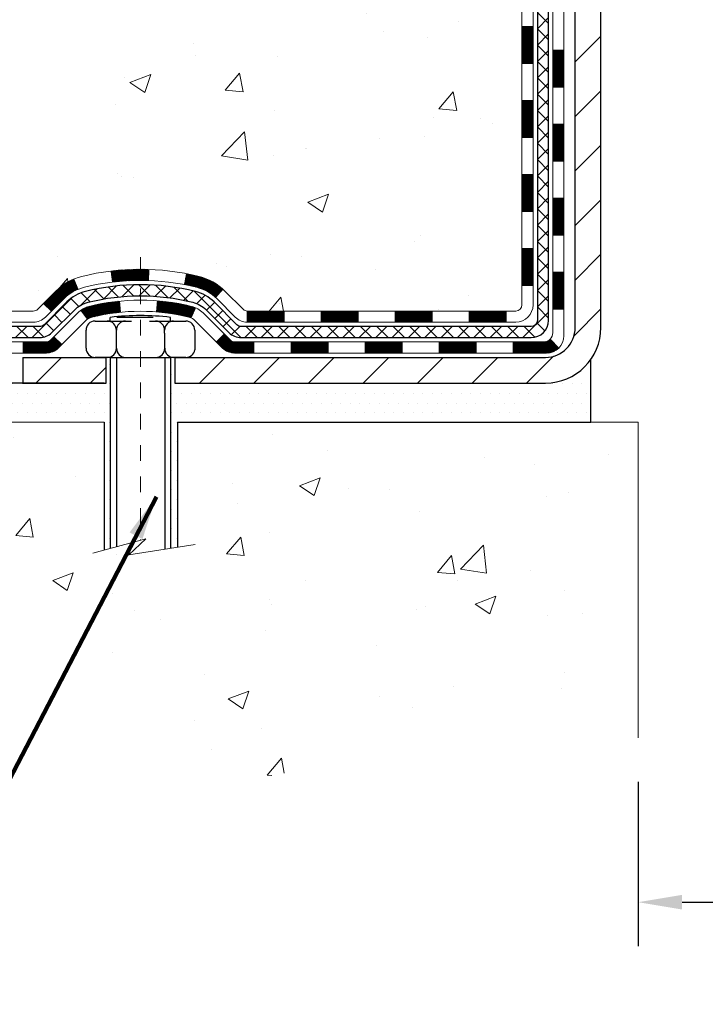
# Model space of a CAD drawing. Units: inches. Extents: x 1.7 to 51, y 1 to 41.1.
# Drawn here: x 18.1 to 22.5, y 15.4 to 21.6 of the extents above; entities that cross this region are included whole.
import ezdxf

# ---------------------------------------------------------------- set-up
doc = ezdxf.new("R2010")
doc.units = ezdxf.units.IN
doc.header["$MEASUREMENT"] = 0
doc.linetypes.add('CENTERX2', pattern=[4, 2.5, -0.5, 0.5, -0.5])
for name, color, linetype, lineweight in [('CENTERLINE - L', 1, 'CENTERX2', 18), ('CONCRETE - H', 130, 'Continuous', 9), ('CONCRETE - L', 132, 'Continuous', 13), ('DECK COAT - H', 20, 'Continuous', 20), ('DECK COAT - L', 22, 'Continuous', 18), ('DIMS', 50, 'Continuous', 25), ('MIG FOOT - H', 251, 'Continuous', 20), ('MIG FOOT - L', 7, 'Continuous', 30), ('PVC SIDESHEET - H', 170, 'Continuous', 20), ('PVC SIDESHEET - L', 150, 'Continuous', 25), ('SCREW - L', 1, 'Continuous', 25), ('SETTING BED - H', 210, 'Continuous', 20), ('SETTING BED - L', 212, 'Continuous', 25), ('TEXT - 4', 241, 'Continuous', 25)]:
    doc.layers.add(name, color=color, linetype=linetype, lineweight=lineweight)
doc.layers.add('DECKCOAT', color=1, linetype='Continuous')
doc.layers.add('METAL11', color=7, linetype='Continuous')
doc.styles.add('ROMANS', font='romans', dxfattribs={"width": 0.9})
doc.styles.get("Standard").update_dxf_attribs({"font": 'arial.ttf'})
doc.dimstyles.get("Standard").update_dxf_attribs({"dimtxt": 0.18, "dimasz": 0.18, "dimexe": 0.18, "dimexo": 0.0625, "dimgap": 0.09, "dimtad": 0, "dimtih": 1, "dimtoh": 1, "dimdec": 4, "dimzin": 0, "dimdsep": 46, "dimtxsty": 'Standard', "dimcen": 0.09, "dimadec": 0, "dimazin": 0, "dimtfac": 1, "dimtdec": 4, "dimtofl": 0, "dimtmove": 0, "dimatfit": 3, "dimfxl": 1, "dimtolj": 1, "dimtzin": 0, "dimarcsym": 0})
doc.dimstyles.new('STANDARD$0', dxfattribs={"dimtxt": 0.18, "dimasz": 0.18, "dimexe": 0.18, "dimexo": 0.0625, "dimgap": 0.09, "dimtad": 0, "dimtih": 1, "dimtoh": 1, "dimdec": 4, "dimzin": 0, "dimdsep": 46, "dimtxsty": 'Standard', "dimcen": 0.09, "dimadec": 0, "dimazin": 0, "dimtfac": 1, "dimtdec": 4, "dimtofl": 0, "dimtmove": 0, "dimatfit": 3, "dimfxl": 1, "dimtolj": 1, "dimtzin": 0, "dimarcsym": 0})

# ---------------------------------------------------------------- blocks, each defined once
blk = doc.blocks.new('*D7')
at = {"layer": 'DEFPOINTS', "color": 0, "transparency": 16777216}
for p in [(22.03796305621688, 17.06009727466457), (26.03796305624599, 17.06009727466457), (26.03796305624599, 16.01172401580064)]:
    blk.add_point(p, dxfattribs=at)
at = {"layer": 'DIMS', "color": 0, "lineweight": -2, "transparency": 16777216}
for p, q in [((22.03796305621688, 16.78009727466457), (22.03796305621688, 15.73172401580064)), ((26.03796305624599, 16.78009727466457), (26.03796305624599, 15.73172401580064)), ((22.31796305621688, 16.01172401580064), (22.60092879972116, 16.01172401580064)), ((25.75796305624598, 16.01172401580064), (25.48892879972116, 16.01172401580064))]:
    blk.add_line(p, q, dxfattribs=at)
at = {"layer": 'DIMS', "color": 0, "transparency": 16777216}
for points in [[(22.31796305621688, 16.05839068246731), (22.31796305621688, 15.96505734913397), (22.03796305621688, 16.01172401580064)], [(25.75796305624598, 16.05839068246731), (25.75796305624598, 15.96505734913397), (26.03796305624599, 16.01172401580064)]]:
    blk.add_solid(points, dxfattribs=at)
at = {"layer": 'DIMS', "color": 0, "transparency": 16777216, "insert": (24.04492879972116, 16.01172401580064), "char_height": 0.28, "attachment_point": 5, "style": 'ROMANS'}
blk.add_mtext('\\A1;4 IN \\P [101.6mm]', dxfattribs=at)
blk = doc.blocks.new('*D9')
at = {"layer": 'DEFPOINTS', "color": 0, "transparency": 16777216}
for p in [(16.26763821729867, 29.1779154590059), (19.53796421052937, 29.1779154590059), (17.74149130610965, 19.32344336411879)]:
    blk.add_point(p, dxfattribs=at)
at = {"layer": 'DIMS', "color": 0, "lineweight": -2, "transparency": 16777216}
for p, q in [((19.25796421052937, 29.1779154590059), (15.98763821729867, 29.1779154590059)), ((16.26763821729867, 28.8979154590059), (16.26763821729867, 26.69179474059612)), ((16.26763821729867, 19.60344336411879), (16.26763821729867, 25.18512807392946)), ((17.46149130610965, 19.32344336411879), (15.98763821729867, 19.32344336411879))]:
    blk.add_line(p, q, dxfattribs=at)
at = {"layer": 'DIMS', "color": 0, "transparency": 16777216}
for points in [[(16.22097155063201, 28.8979154590059), (16.31430488396534, 28.8979154590059), (16.26763821729867, 29.1779154590059)], [(16.220971550632, 19.60344336411879), (16.31430488396534, 19.60344336411879), (16.26763821729867, 19.32344336411879)]]:
    blk.add_solid(points, dxfattribs=at)
at = {"layer": 'DIMS', "color": 0, "transparency": 16777216, "insert": (16.26763821729867, 25.93846140726279), "char_height": 0.28, "attachment_point": 5, "style": 'ROMANS'}
blk.add_mtext('\\A1;9 7/8 IN \\P[250.8mm]', dxfattribs=at)

msp = doc.modelspace()

# ---------------------------------------------------------------- hatches: boundary and pattern name
at = {"layer": 'CONCRETE - H'}
h = msp.add_hatch(dxfattribs=at)
h.set_pattern_fill('AR-CONC', color=256, scale=0.19)
h.set_pattern_definition([(49.99999999999999, (287.808463584677, 674.0425120988831), (1.362794346941432, -0.1192290564669307), [0.1425, -1.5675]), (355, (287.808463584677, 674.0425120988831), (-0.2636275338647, 1.429165054030022), [0.114, -1.254]), (100.45144446, (287.922029778577, 674.0325763452832), (1.099166808781513, 1.309935982840396), [0.1211063647999999, -1.332170012799998]), (46.18420000000002, (287.808463584677, 674.4225120988832), (2.027758528275987, -0.3144866335068454), [0.2137499999999998, -2.351249999999997]), (96.63563549, (287.977443400177, 674.3963048155832), (1.775857696781034, 1.850825341471646), [0.1816596498, -1.998256144]), (351.1841639899999, (287.808463584677, 674.4225120988832), (1.775857695604069, 1.850825340512981), [0.171, -1.8810000019]), (21, (287.998463584677, 674.3275120988832), (1.134123399025077, -0.7649758922641438), [0.1425, -1.5675]), (326.0000000000001, (287.998463584677, 674.3275120988832), (0.4622991306510053, 1.377785085589021), [0.114, -1.254]), (71.45144474, (288.092973867277, 674.2637641082832), (1.596422515786945, 0.6128091903320723), [0.121106361, -1.3321700128]), (37.50000000000001, (287.808463584677, 674.0425120988831), (0.02310372510285227, 0.6324983222794919), [0, -1.2388, 0, -1.273, 0, -1.25875]), (7.499999999999999, (287.808463584677, 674.0425120988831), (0.4998321211400824, 0.7493822525764845), [0, -0.7258, 0, -1.2103, 0, -0.47975]), (327.5, (287.384763584677, 674.0425120988831), (1.014262628727577, -0.04285425629532154), [0, -0.475, 0, -1.482, 0, -1.9665]), (317.5, (287.1947635846769, 674.0425120988831), (1.108053721750534, 0.1901994664314037), [0, -0.6175, 0, -0.9842, 0, -1.3965])])
edge = h.paths.add_edge_path()
edge.add_spline(control_points=[(15.19941133456842, 29.1779154590059), (14.17986050477867, 27.9976703594792), (17.8496577546876, 28.36695291408543), (20.66754841582923, 26.15007094834206), (21.26606684985694, 21.03539273845601), (13.70631598985858, 19.24576798264783), (14.92674896060907, 19.07344386412703)], knot_values=[0, 0, 0, 0, 3.620154676017696, 4.266998968138882, 11.3292854123962, 14.19023588354699, 14.19023588354699, 14.19023588354699, 14.19023588354699], degree=3, periodic=0)
edge.add_line((14.92674896060811, 19.07344386412487), (15.41975061263781, 19.07344386412532))
edge.add_line((15.41975061263781, 19.07344386412532), (15.41975061264736, 19.19942787263821))
edge.add_line((15.41975061264736, 19.19942787263821), (15.41975061264736, 19.27029387263823))
edge.add_line((15.41975061264736, 19.27029387263823), (16.08943431264714, 19.27029387263812))
edge.add_arc((16.08943431264686, 19.3096638726382), 0.03937000000007629, 270.0000000004136, 300.0000000002811)
edge.add_line((16.10911931264707, 19.27556845249123), (16.24488022026486, 19.35395004904964))
edge.add_arc((16.2999982202648, 19.25848287263872), 0.110235999999396, 89.99999999994088, 120.00000000014299, ccw=False)
edge.add_line((16.29999822026491, 19.36871887263814), (17.20795616129391, 19.36871887263825))
edge.add_arc((17.20795616129408, 19.40808887263776), 0.03936999999950785, 269.9999999997518, 299.9999999998128)
edge.add_line((17.22764116129372, 19.37399345249113), (17.90772834745286, 19.76664145530876))
edge.add_arc((17.96772828818001, 19.66271837263477), 0.1199999999988588, 89.9999999999186, 119.99996732148651, ccw=False)
edge.add_line((17.96772828818018, 19.78271837263364), (18.17916967073978, 19.78271837263387))
edge.add_arc((18.17916967074012, 19.8220883726336), 0.03936999999973523, 269.9999999995036, 314.9999999998245)
edge.add_line((18.20700846471516, 19.79424957865839), (18.32347498884792, 19.91071610279104))
edge.add_arc((18.57317696315465, 19.66101412848511), 0.3531319186153547, 103.90200089112562, 135.0000000000913, ccw=False)
edge.add_arc((18.86246155623786, 18.49224435504365), 1.557170273114765, 76.09799910893628, 103.90200089106571, ccw=False)
edge.add_arc((19.15174614932141, 19.66101412848374), 0.3531319186165587, 45.00000000002609, 76.09799910899028, ccw=False)
edge.add_line((19.40144812362848, 19.91071610279104), (19.51791464776085, 19.79424957865862))
edge.add_arc((19.54575344173611, 19.82208837263371), 0.03936999999980725, 224.9999999998245, 270.0000000003309)
edge.add_line((19.54575344173634, 19.78271837263387), (21.25665854422033, 19.78271837263387))
edge.add_arc((21.25665854422033, 19.82208837263383), 0.0393699999999626, 270, 360)
edge.add_line((21.29602854422035, 19.82208837263383), (21.29602854422058, 26.53156210484141))
edge.add_arc((21.25665854422056, 26.53156210484153), 0.03937000000001944, 359.9999999998346, 432.6976227627146)
edge.add_line((21.26836775259096, 26.56915055172803), (21.25109481149764, 26.57567654852309))
edge.add_line((21.25109481149764, 26.57567654852309), (21.23391821532311, 26.58239092859148))
edge.add_line((21.23391821532311, 26.58239092859148), (21.21693430898665, 26.58948207520675))
edge.add_line((21.21693430898665, 26.58948207520675), (21.20023943740705, 26.5971383716429))
edge.add_line((21.20023943740705, 26.5971383716429), (21.18392994550311, 26.60554820117304))
edge.add_line((21.18392994550311, 26.60554820117304), (21.16809103117828, 26.61486377289393))
edge.add_line((21.16809103117828, 26.61486377289393), (21.15275050186835, 26.62505105297359))
edge.add_line((21.15275050186835, 26.62505105297359), (21.13791774770277, 26.63601623993381))
edge.add_line((21.13791774770277, 26.63601623993381), (21.12360215028127, 26.64766550461908))
edge.add_line((21.12360215028127, 26.64766550461908), (21.1098130946865, 26.65990506909984))
edge.add_line((21.1098130946865, 26.65990506909984), (21.09656181550315, 26.6726683706971))
edge.add_line((21.09656181550315, 26.6726683706971), (21.08386443395, 26.68596075358286))
edge.add_line((21.08386443395, 26.68596075358286), (21.07173430635646, 26.69978882966697))
edge.add_line((21.07173430635646, 26.69978882966697), (21.06017151576714, 26.71412019885187))
edge.add_line((21.06017151576714, 26.71412019885187), (21.04917305468541, 26.72891337751716))
edge.add_line((21.04917305468541, 26.72891337751716), (21.03873591561603, 26.74412688204197))
edge.add_line((21.03873591561603, 26.74412688204197), (21.02885709106283, 26.75971922880544))
edge.add_line((21.02885709106283, 26.75971922880544), (21.01953357353057, 26.77564893418671))
edge.add_line((21.01953357353057, 26.77564893418671), (21.01076229188891, 26.79187455644077))
edge.add_line((21.01076229188891, 26.79187455644077), (21.00253504733325, 26.8083580282001))
edge.add_line((21.00253504733325, 26.8083580282001), (20.9948348316251, 26.8250670793378))
edge.add_line((20.9948348316251, 26.8250670793378), (20.98764376824045, 26.84197001111906))
edge.add_line((20.98764376824045, 26.84197001111906), (20.98094350401959, 26.85903661031156))
edge.add_line((20.98094350401959, 26.85903661031156), (20.97471112825849, 26.87625086784882))
edge.add_line((20.97471112825849, 26.87625086784882), (20.96892119815254, 26.89360466628486))
edge.add_line((20.96892119815254, 26.89360466628486), (20.96354824375283, 26.91108997276987))
edge.add_line((20.96354824375283, 26.91108997276987), (20.95856679510996, 26.92869875445339))
edge.add_line((20.95856679510996, 26.92869875445339), (20.95395138227639, 26.94642297848586))
edge.add_line((20.95395138227639, 26.94642297848586), (20.94967653530227, 26.96425461201724))
edge.add_line((20.94967653530227, 26.96425461201724), (20.94571678423961, 26.98218562219776))
edge.add_line((20.94571678423961, 26.98218562219776), (20.94204665913901, 27.00020797617739))
edge.add_line((20.94204665913901, 27.00020797617739), (20.93864069005201, 27.01831364110635))
edge.add_line((20.93864069005201, 27.01831364110635), (20.93547340703014, 27.03649458413483))
edge.add_line((20.93547340703014, 27.03649458413483), (20.93251934012403, 27.05474277241237))
edge.add_line((20.93251934012403, 27.05474277241237), (20.92975301938566, 27.07305017308985))
edge.add_line((20.92975301938566, 27.07305017308985), (20.92714897486519, 27.09140875331681))
edge.add_line((20.92714897486519, 27.09140875331681), (20.92506467756436, 27.10695434149247))
edge.add_line((20.92506467756436, 27.10695434149247), (20.92504693749504, 27.10695248756164))
edge.add_line((20.92504693749504, 27.10695248756164), (20.92232583468592, 27.12824732101998))
edge.add_line((20.92232583468592, 27.12824732101998), (20.92005579912927, 27.14671124279639))
edge.add_line((20.92005579912927, 27.14671124279639), (20.91784615999575, 27.16519421272332))
edge.add_line((20.91784615999575, 27.16519421272332), (20.91567829283707, 27.18362998309973))
edge.add_arc((20.97432575823007, 27.19055586411511), 0.05905499999882814, 173.3218076343296, 186.7350621767866, ccw=False)
edge.add_line((20.91567144733733, 27.19742353028059), (20.91784615999575, 27.21591751550667))
edge.add_line((20.91784615999575, 27.21591751550667), (20.92005579912927, 27.23440048543316))
edge.add_line((20.92005579912927, 27.23440048543316), (20.92232583468592, 27.25286440720956))
edge.add_line((20.92232583468592, 27.25286440720956), (20.92468173661507, 27.27130124798632))
edge.add_line((20.92468173661507, 27.27130124798632), (20.92714897486519, 27.28970297491296))
edge.add_line((20.92714897486519, 27.28970297491296), (20.9297530193852, 27.30806155513991))
edge.add_line((20.9297530193852, 27.30806155513991), (20.93251934012403, 27.32636895581717))
edge.add_line((20.93251934012403, 27.32636895581717), (20.93547340703014, 27.34461714409494))
edge.add_line((20.93547340703014, 27.34461714409494), (20.93864069005201, 27.36279808712342))
edge.add_line((20.93864069005201, 27.36279808712342), (20.94204665913901, 27.38090375205215))
edge.add_line((20.94204665913901, 27.38090375205215), (20.94571678423961, 27.39892610603201))
edge.add_line((20.94571678423961, 27.39892610603201), (20.94967653530227, 27.4168571162123))
edge.add_line((20.94967653530227, 27.4168571162123), (20.95395138227639, 27.43468874974391))
edge.add_line((20.95395138227639, 27.43468874974391), (20.95856679510996, 27.45241297377638))
edge.add_line((20.95856679510996, 27.45241297377638), (20.96354824375237, 27.4700217554599))
edge.add_line((20.96354824375237, 27.4700217554599), (20.96892119815254, 27.48750706194468))
edge.add_line((20.96892119815254, 27.48750706194468), (20.97471112825849, 27.50486086038072))
edge.add_line((20.97471112825849, 27.50486086038072), (20.98094350401959, 27.52207511791821))
edge.add_line((20.98094350401959, 27.52207511791821), (20.98764376824045, 27.53914171711048))
edge.add_line((20.98764376824045, 27.53914171711048), (20.9948348316251, 27.55604464889197))
edge.add_line((20.9948348316251, 27.55604464889197), (21.00253504733325, 27.57275370002944))
edge.add_line((21.00253504733325, 27.57275370002944), (21.01076229188891, 27.58923717178899))
edge.add_line((21.01076229188891, 27.58923717178899), (21.01953357353057, 27.60546279404306))
edge.add_line((21.01953357353057, 27.60546279404306), (21.02885709106283, 27.62139249942433))
edge.add_line((21.02885709106283, 27.62139249942433), (21.03873591561603, 27.6369848461878))
edge.add_line((21.03873591561603, 27.6369848461878), (21.04917305468541, 27.65219835071238))
edge.add_line((21.04917305468541, 27.65219835071238), (21.06017151576714, 27.6669915293779))
edge.add_line((21.06017151576714, 27.6669915293779), (21.07173430635646, 27.6813228985628))
edge.add_line((21.07173430635646, 27.6813228985628), (21.08386443395, 27.69515097464691))
edge.add_line((21.08386443395, 27.69515097464691), (21.09656181550315, 27.70844335753245))
edge.add_line((21.09656181550315, 27.70844335753245), (21.1098130946865, 27.72120665912971))
edge.add_line((21.1098130946865, 27.72120665912971), (21.12360215028127, 27.73344622361068))
edge.add_line((21.12360215028127, 27.73344622361068), (21.13791774770277, 27.74509548829573))
edge.add_line((21.13791774770277, 27.74509548829573), (21.15275050186835, 27.75606067525595))
edge.add_line((21.15275050186835, 27.75606067525595), (21.16809103117828, 27.76624795533561))
edge.add_line((21.16809103117828, 27.76624795533561), (21.18374317974337, 27.77545368178593))
edge.add_line((21.18374317974337, 27.77545368178593), (21.18373696696915, 27.77546401956837))
edge.add_line((21.18373696696915, 27.77546401956837), (21.18392994550311, 27.77556352705651))
edge.add_line((21.18392994550311, 27.77556352705651), (21.18374317974337, 27.77545368178593))
edge.add_line((21.18374317974337, 27.77545368178593), (21.20023943740705, 27.78397335658642))
edge.add_line((21.20023943740705, 27.78397335658642), (21.21693430898665, 27.79162965302257))
edge.add_line((21.21693430898665, 27.79162965302257), (21.23391821532311, 27.79872079963806))
edge.add_line((21.23391821532311, 27.79872079963806), (21.25109481149764, 27.80543517970645))
edge.add_line((21.25109481149764, 27.80543517970645), (21.26836775259068, 27.81196117650117))
edge.add_arc((21.25665854422022, 27.84954962338824), 0.03937000000057205, 287.3023772371184, 359.9999999993382)
edge.add_line((21.2960285442208, 27.84954962338779), (21.2960285442208, 27.96343906112824))
edge.add_line((21.2960285442208, 27.96343906112824), (21.2960285442208, 28.03878467224681))
edge.add_line((21.2960285442208, 28.03878467224681), (21.36689454422083, 28.03878467224681))
edge.add_line((21.36689454422083, 28.03878467224681), (21.39418944061413, 28.03878467224681))
edge.add_arc((21.35508354422103, 28.04333722836756), 0.03936999999924046, 353.3597387380091, 417.0968478611002)
edge.add_line((21.37647014085621, 28.07639188589573), (21.0612522004003, 28.2803401173687))
edge.add_arc((21.23894204422169, 28.47903247079657), 0.2665564328767446, 179.9999999998534, 228.193850593504, ccw=False)
edge.add_line((20.97238561134498, 28.47903247079725), (20.97238561134543, 28.52824607314673))
edge.add_line((20.97238561134543, 28.52824607314673), (20.9535076544679, 28.52824607314673))
edge.add_line((20.9535076544679, 28.52824607314673), (20.88264190643611, 28.52824607314673))
edge.add_line((20.88264190643611, 28.52824607314673), (20.88264190643611, 28.4745522005563))
edge.add_line((20.88264190643611, 28.4745522005563), (20.68382300879819, 28.4745522005563))
edge.add_arc((20.68382300879819, 28.5532923580366), 0.07874015748029706, 180, 270, ccw=False)
edge.add_line((20.60508285131789, 28.5532923580366), (20.60508285131789, 29.17784977393748))
edge.add_line((20.60508285131789, 29.17784977393748), (19.53796421052982, 29.17784977393748))
edge.add_line((19.53796421052982, 29.17784977393748), (15.19941133456842, 29.17791545900613))
h = msp.add_hatch(dxfattribs=at)
h.set_pattern_fill('AR-CONC', color=256, scale=0.1875, style=0)
h.set_pattern_definition([(49.99999999999999, (-33.1753659751563, -40.99643320143778), (1.344862842376413, -0.1176602530923658), [0.140625, -1.546875]), (355, (-33.1753659751563, -40.99643320143778), (-0.260158750524375, 1.410360250687522), [0.1125, -1.2375]), (100.45144446, (-33.06329407328133, -41.00623822143794), (1.084704087613335, 1.29269998306618), [0.1195128599999995, -1.314641459999992]), (46.18420000000002, (-33.1753659751563, -40.62143320143778), (2.001077495009198, -0.3103486514870185), [0.210937499999999, -2.320312499999984]), (96.63563549, (-33.00860957828138, -40.64729565206281), (1.752491148139178, 1.826472376452282), [0.17926939125, -1.9719633]), (351.1841639899999, (-33.1753659751563, -40.62143320143778), (1.7524911469777, 1.826472375506232), [0.16875, -1.856250001875]), (21, (-32.9878659751563, -40.71518320143778), (1.119200722722116, -0.7549104199975103), [0.140625, -1.546875]), (326.0000000000001, (-32.9878659751563, -40.71518320143778), (0.4562162473529657, 1.359656334462849), [0.1125, -1.2375]), (71.45144474, (-32.89459924890627, -40.7780924026878), (1.575416956368696, 0.6047459115119134), [0.11951285625, -1.31464146]), (37.50000000000001, (-33.1753659751563, -40.99643320143778), (0.02279972871992, 0.6241759759337091), [0, -1.2225, 0, -1.25625, 0, -1.2421875]), (7.499999999999999, (-33.1753659751563, -40.99643320143778), (0.4932553827040286, 0.7395219597794255), [0, -0.7162499999999999, 0, -1.194375, 0, -0.4734375]), (327.5, (-33.59349097515644, -40.99643320143778), (1.000917067823267, -0.04229038450196204), [0, -0.46875, 0, -1.4625, 0, -1.940625]), (317.5, (-33.78099097515644, -40.99643320143778), (1.093474067516974, 0.1876968418730957), [0, -0.609375, 0, -0.97125, 0, -1.378125])])
edge = h.paths.add_edge_path()
edge.add_line((14.92674896062533, 19.07344386412669), (18.632237756672, 19.07344386411623))
edge.add_line((18.632237756672, 19.07344386411623), (18.63223775666972, 18.25776452178624))
edge.add_line((18.63223775666972, 18.25776452178624), (18.89782218621519, 18.33094032808421))
edge.add_line((18.89782218621519, 18.33094032808421), (18.78757037142611, 18.22749604751752))
edge.add_line((18.78757037142611, 18.22749604751752), (19.09972036713395, 18.27659391419783))
edge.add_line((19.09972036713395, 18.27659391419783), (19.09972036713623, 19.07344386411486))
edge.add_line((19.09972036713623, 19.07344386411486), (22.03796305622274, 19.07344386410645))
edge.add_line((22.03796305622274, 19.07344386410645), (22.03796305621682, 17.06009727466434))
edge.add_spline(control_points=[(21.97269109578281, 17.0600972746648), (21.53312414033451, 17.07698673226159), (20.6016285248474, 17.11277753842771), (18.79933895060759, 16.42240423612256), (17.48401728735263, 18.42043089861633), (15.14374164917297, 17.9273147748755), (14.96397505444321, 18.87682014703418), (14.92674896062528, 19.07344386412669)], knot_values=[0, 0, 0, 0, 1.332308185977962, 2.823322404776225, 5.141569464197425, 7.287758576092665, 7.848260585836688, 7.848260585836688, 7.848260585836688, 7.848260585836688], degree=3, periodic=0)
at = {"layer": 'DECK COAT - H'}
h = msp.add_hatch(dxfattribs=at)
h.set_pattern_fill('ANSI31', color=256, scale=0.03937, style=0)
h.set_pattern_definition([(45, (-157.7482158787458, -97.56124667679703), (-0.003479849246914297, 0.003479849246914297), [])])
h.paths.add_polyline_path([(21.36689454421992, 20.18169353660514), (21.29602854421989, 20.18169353660514), (21.29602854422035, 19.94547353660491), (21.36689454422037, 19.94547353660514)])
h.paths.add_polyline_path([(21.36689454421992, 20.65413353660514), (21.29602854421989, 20.65413353660514), (21.29602854421989, 20.41791353660491), (21.36689454421992, 20.41791353660514)])
h.paths.add_polyline_path([(21.36689454421946, 21.12657193000481), (21.29602854421944, 21.12657193000459), (21.29602854421989, 20.89035353660492), (21.36689454421992, 20.89035353660515)])
h.paths.add_polyline_path([(21.36689454421946, 21.59901193000482), (21.29602854421944, 21.59901193000459), (21.29602854421944, 21.36279193000482), (21.36689454421946, 21.36279193000482)])
h.paths.add_polyline_path([(21.56374454421837, 20.50341805862408), (21.49287854421971, 20.50341805862408), (21.49287854422016, 20.26719805862407), (21.56374454421882, 20.26719805862407)])
h.paths.add_polyline_path([(21.56374454421746, 20.97585805862408), (21.49287854421971, 20.97585805862408), (21.49287854421971, 20.73963805862408), (21.56374454421791, 20.73963805862408)])
h.paths.add_polyline_path([(21.56374454421655, 21.44829805862409), (21.49287854421925, 21.44829805862409), (21.49287854421925, 21.21207805862409), (21.563744544217, 21.21207805862409)])
h = msp.add_hatch(dxfattribs=at)
h.set_pattern_fill('ANSI31', color=256, scale=0.03937, style=0)
h.set_pattern_definition([(45, (-162.8046541134237, -142.303434531324), (-0.003479849246914297, 0.003479849246914297), [])])
h.paths.add_polyline_path([(20.25104145623789, 19.78271837263387), (20.01482145623811, 19.78271837263387), (20.01482145623811, 19.71185237263384), (20.25104145623789, 19.71185237263384)])
h.paths.add_polyline_path([(19.77860145623788, 19.78271837263387), (19.54575344173634, 19.78271837263387, -0.02144170134057288), (19.54238145623765, 19.78286304135676), (19.5423814562381, 19.71185237263384), (19.77860145623788, 19.71185237263384)])
h.paths.add_polyline_path([(19.38857264502201, 19.92295947178999, 0.1237366593047226), (19.23659030980832, 20.00380213932576, 0.01313217533143259), (19.15671522714808, 20.02135979758813), (19.14332389737308, 19.95177055816961, -0.01313217533147817), (19.21956390703906, 19.93501193969868, -0.1237366593049013), (19.34104664819358, 19.87039266114456)])
h.paths.add_polyline_path([(20.05930955623796, 19.58586837263383), (19.82308955623819, 19.58586837263383), (19.82308955623819, 19.5150023726338), (20.05930955623796, 19.5150023726338)])
h.paths.add_polyline_path([(19.2148308877903, 19.80399788231179, 0.04324640446576285), (19.18929474656022, 19.81271825147277, 0.04070359398944642), (18.97105064123605, 19.84822357909761), (18.96539368364336, 19.77758372641674, -0.04070359398944876), (19.17226834379051, 19.7439280518457, -0.04324640446531137), (19.18622512766194, 19.73916193207228)])
h.paths.add_polyline_path([(19.58686955623796, 19.58586837263383), (19.46421550198318, 19.58586837263383, -0.1989123673794921), (19.43637670800797, 19.59739957865858), (19.39768078438226, 19.63609550228429), (19.34757095522662, 19.58598567312865), (19.38626687885233, 19.54728974950294, 0.198912367379553), (19.46421550198318, 19.5150023726338), (19.58686955623796, 19.5150023726338)])
h.paths.add_polyline_path([(18.91653660910731, 20.04847542661682, 0.008683585791257758), (18.86246155623792, 20.04941462815859), (18.86246155623792, 19.97854862815856, -0.008683585791259676), (18.91407568189686, 19.97765216918478)])
h.paths.add_polyline_path([(18.86246155623792, 20.04941462815859, 0.03014854381015566), (18.6751871714381, 20.03811225505009), (18.68370993017732, 19.96776062010494, -0.03014854381015595), (18.86246155623792, 19.97854862815856)])
h.paths.add_polyline_path([(18.7285237471732, 19.84595477782622, 0.03601941678383571), (18.53562836591607, 19.812718251473, 0.0935601540946129), (18.48290796132403, 19.78858977425907), (18.52384041941229, 19.73074062706687, -0.09356015409565223), (18.55265476868533, 19.7439280518457, -0.03601941678380825), (18.73550124869587, 19.77543311853978)])
h.paths.add_polyline_path([(18.36022219689482, 19.5688557127738), (18.31011236773963, 19.61896554192967), (18.28854640446832, 19.59739957865858, -0.1989123673796988), (18.26070761049311, 19.58586837263383), (18.11346381049304, 19.58586837263383), (18.11346381049304, 19.5150023726338), (18.26070761049311, 19.5150023726338, 0.1989123673795969), (18.33865623362396, 19.54728974950294)])
h.paths.add_polyline_path([(18.37358481800254, 19.86060627363517, -0.09785809462208828), (18.46450450345435, 19.92152198885501), (18.43722107311021, 19.98692538620284, 0.09785809462147925), (18.32347498884781, 19.91071610279127), (18.24413442601815, 19.83137553996139), (18.29424425517334, 19.78126571080574)])
h = msp.add_hatch(dxfattribs=at)
h.set_pattern_fill('ANSI31', color=256, scale=0.03937, style=0)
h.set_pattern_definition([(45, (-153.9611568610277, -142.2037392066167), (-0.003479849246914297, 0.003479849246914297), [])])
h.paths.add_polyline_path([(20.72348145623789, 19.78271837263387), (20.48726145623812, 19.78271837263387), (20.48726145623812, 19.71185237263384), (20.72348145623789, 19.71185237263384)])
h.paths.add_polyline_path([(20.53174955623797, 19.58586837263383), (20.29552955623819, 19.58586837263383), (20.29552955623819, 19.5150023726338), (20.53174955623797, 19.5150023726338)])
h.paths.add_polyline_path([(21.00418955623798, 19.58586837263383), (20.7679695562382, 19.58586837263383), (20.7679695562382, 19.5150023726338), (21.00418955623798, 19.5150023726338)])
edge = h.paths.add_edge_path()
edge.add_arc((21.43382354422045, 19.644923372634), 0.05905499999999223, 269.99999999997243, 314.9999999999805, ccw=False)
edge.add_line((21.43382354422045, 19.58586837263383), (21.24040955623821, 19.58586837263383))
edge.add_line((21.24040955623821, 19.58586837263383), (21.24040955623821, 19.5150023726338))
edge.add_line((21.24040955623821, 19.5150023726338), (21.4535085442202, 19.5150023726338))
edge.add_arc((21.45350854422156, 19.62523837262742), 0.1102359999936198, 269.9999999992762, 315.0000000019324)
edge.add_line((21.5314571673506, 19.54728974950385), (21.47558173518325, 19.60316518167096))
h.paths.add_polyline_path([(21.56374454421928, 20.0309780586243), (21.49287854422016, 20.03080942560231), (21.49287854422016, 19.79458942560231), (21.56374454421973, 19.7947580586243)])
h.paths.add_polyline_path([(21.1959214562379, 19.78271837263387), (20.95970145623812, 19.78271837263387), (20.95970145623812, 19.71185237263384), (21.1959214562379, 19.71185237263384)])
at = {"layer": 'MIG FOOT - H'}
h = msp.add_hatch(dxfattribs=at)
h.set_pattern_fill('ANSI31', color=256, scale=1.9685, style=0)
h.set_pattern_definition([(45, (-922.8648224860636, -438.3848185581198), (-0.1739924623457148, 0.1739924623457148), [])])
h.paths.add_polyline_path([(21.63596305623867, 27.93583336411629), (21.79996305623843, 27.93583336411629), (21.79996305623797, 27.37333336411629), (21.63596305623821, 27.37333336411629)])
edge = h.paths.add_edge_path()
edge.add_line((21.63596305623821, 26.99833336411629), (21.79996305623843, 26.99833336411629))
edge.add_line((21.79996305623843, 26.99833336411629), (21.79996305623843, 19.67777336411618))
edge.add_arc((21.44563305623831, 19.67777336411618), 0.3543300000001182, 270.00000000001836, 359.9999999999908, ccw=False)
edge.add_line((21.44563305623831, 19.32344336411629), (19.08121308723855, 19.32344336411629))
edge.add_line((19.08121308723855, 19.32344336411629), (19.08121308723855, 19.48744336411627))
edge.add_line((19.08121308723855, 19.48744336411627), (21.44563305623831, 19.48744336411627))
edge.add_arc((21.44563305623831, 19.67777336411618), 0.1903299999999604, 269.9999999999658, 360.0000000000171)
edge.add_line((21.63596305623821, 19.67777336411618), (21.63596305623821, 26.99833336411629))
h.paths.add_polyline_path([(18.11246305623843, 19.48744336411627), (18.64371002523819, 19.48744336411627), (18.64371002523865, 19.32344336411606), (18.11246305623843, 19.32344336411629)])
at = {"layer": 'PVC SIDESHEET - H'}
h = msp.add_hatch(dxfattribs=at)
h.set_pattern_fill('ANSI37', color=256, scale=0.59055, style=0)
h.set_pattern_definition([(45, (-157.7482158787453, 62.08958272577419), (-0.05219773870371446, 0.05219773870371446), []), (135, (-157.7482158787453, 62.08958272577419), (-0.05219773870371446, -0.05219773870371446), [])])
edge = h.paths.add_edge_path()
edge.add_line((21.46531954422005, 19.72366337263392), (21.4653195442196, 26.59410279057201))
edge.add_line((21.46531954421914, 26.59410279057178), (21.39445354422503, 26.59410279057178))
edge.add_line((21.39445354422503, 26.59410279057178), (21.39445354422003, 19.72366337263392))
edge.add_arc((21.35508354422007, 19.72366337263369), 0.0393699999999626, -90.00000000008271, 1.2397549653542228e-10, ccw=False)
edge.add_line((21.35508354422007, 19.68429337263373), (19.50498447185953, 19.68429337263373))
edge.add_arc((19.50498447185953, 19.72366337263369), 0.03936999999984891, 225, 270, ccw=False)
edge.add_line((19.47714567788432, 19.69582457865849), (19.33185113869001, 19.84111911785257))
edge.add_arc((19.15174614932118, 19.66101412848374), 0.2547069186167359, 44.99999999999887, 76.09799910892326)
edge.add_arc((18.86246155623792, 18.49224435504411), 1.458745273114345, 76.0979991089222, 89.99999999999889)
edge.add_line((18.86246155623792, 19.95098962815845), (18.86246155623792, 19.88012362815843))
edge.add_arc((18.86246155623792, 18.49224435504411), 1.387879273114407, 76.0979991089194, 89.99999999999773, ccw=False)
edge.add_arc((19.15174614932118, 19.66101412848374), 0.1838409186166517, 44.999999999981185, 76.09799910891832, ccw=False)
edge.add_line((19.28174130953482, 19.79100928869693), (19.42703584872868, 19.64571474950284))
edge.add_arc((19.50498447185953, 19.72366337263392), 0.1102359999999235, 224.9999999999817, 270.0000000000148)
edge.add_line((19.50498447185953, 19.61342737263394), (21.35508354422007, 19.61342737263394))
edge.add_arc((21.35508354422007, 19.72366337263392), 0.1102359999999862, 270, 360)
edge = h.paths.add_edge_path()
edge.add_arc((18.86246155623792, 18.49224435504411), 1.458745273114317, 90.00000000000333, 103.9020008910643)
edge.add_arc((18.57317696315465, 19.66101412848397), 0.2547069186164285, 103.9020008910611, 134.9999999999966)
edge.add_line((18.39307197378582, 19.8411191178528), (18.24777743459151, 19.69582457865849))
edge.add_arc((18.21993864061631, 19.72366337263392), 0.03937000000000319, 270, 315.00000000000733, ccw=False)
edge.add_line((18.21993864061631, 19.68429337263396), (17.99410132824676, 19.68429337263396))
edge.add_arc((17.99410132824676, 19.56429337263384), 0.1200000000000045, 90, 120.0000000000004)
edge.add_line((17.93410132824681, 19.66821642108798), (17.25401509714845, 19.27556845249123))
edge.add_arc((17.2343300971487, 19.3096638726382), 0.03936999999995876, 270, 300.000000000051, ccw=False)
edge.add_line((17.2343300971487, 19.27029387263823), (16.28944906055892, 19.27029387263823))
edge.add_line((16.28944906055892, 19.27029387263823), (16.28944906055892, 19.19942787263821))
edge.add_line((16.28944906055892, 19.19942787263821), (17.2343300971487, 19.19942787263821))
edge.add_arc((17.2343300971487, 19.30966387263797), 0.110235999999901, 269.9999999999853, 300.0000000000081)
edge.add_line((17.28944809714847, 19.21419669622659), (17.97165388032306, 19.6080683887852))
edge.add_arc((17.99165388032304, 19.57342737263397), 0.03999999999995874, 90, 120.00000000000401, ccw=False)
edge.add_line((17.99165388032304, 19.61342737263394), (18.21993864061631, 19.61342737263394))
edge.add_arc((18.21993864061631, 19.72366337263392), 0.1102359999999933, 270.0000000000148, 314.9999999999765)
edge.add_line((18.29788726374716, 19.64571474950307), (18.44318180294192, 19.79100928869738))
edge.add_arc((18.57317696315465, 19.6610141284842), 0.1838409186163031, 103.902000891054, 134.999999999964, ccw=False)
edge.add_arc((18.86246155623792, 18.49224435504411), 1.387879273114356, 90.00000000000591, 103.90200089106179, ccw=False)
edge.add_line((18.86246155623792, 19.88012362815843), (18.86246155623792, 19.95098962815845))
at = {"layer": 'SETTING BED - H', "linetype": 'Continuous'}
h = msp.add_hatch(dxfattribs=at)
h.set_pattern_fill('DOTS', color=256, scale=0.9842500000000001, style=0)
h.set_pattern_definition([(7.016477563892661e-15, (10.05144775446649, 9.722440098226656), (0.0307578125, 0.061515625), [0, -0.061515625])])
h.paths.add_polyline_path([(19.09972036713623, 19.07344386411486), (19.09972036713395, 18.27659391419783), (19.05531833733983, 18.26960994825467), (19.05531833733983, 19.48744336411627), (19.08121308723764, 19.48744336411627), (19.08121308723764, 19.32344336411629), (21.73612028836067, 19.32341834119674), (21.73647780409362, 19.07344386410759)])
h.paths.add_polyline_path([(18.6696047751351, 19.48744336411627), (18.64371002523774, 19.48744336411627), (18.64371002523774, 19.32344336411606), (17.7414913061142, 19.32344336411879), (17.30847947024665, 19.07344386411987), (18.632237756672, 19.07344386411623), (18.63223775666972, 18.25776452178624), (18.6696047751351, 18.26806016189548)])

# ---------------------------------------------------------------- linework, layer by layer
at = {"layer": 'CENTERLINE - L', "ltscale": 0.03}
msp.add_line((18.86246155623792, 20.12654197803212), (18.86246155623792, 18.32199691082232), dxfattribs=at)
at = {"layer": 'CONCRETE - L'}
for p, q in [((18.632237756672, 19.07344386411623), (13.98939365943284, 19.0734438641293)), ((18.632237756672, 19.07344386411623), (18.63223775666972, 18.25776452178624)), ((19.09972036713395, 18.27659391419783), (19.09972036713623, 19.07344386411486)), ((22.03796305622279, 19.07344386410668), (19.09972036713623, 19.07344386411486)), ((22.03796305622279, 19.07344386410668), (22.03796305621688, 17.06009727466457))]:
    msp.add_line(p, q, dxfattribs=at)
msp.add_lwpolyline([(18.55871434081644, 18.23750680093266), (18.89782218621519, 18.33094032808421), (18.78757037142611, 18.22749604751752), (19.21187282851804, 18.29423430078313)], dxfattribs=at)
at = {"layer": 'DECK COAT - L'}
for p, q in [((21.3668945442231, 21.59901193000482), (21.29602854422308, 21.59901193000459)), ((21.56374454421655, 21.44829805862409), (21.49287854421652, 21.44829805862409)), ((21.36689454422356, 21.36279193000482), (21.29602854422353, 21.36279193000482)), ((21.56374454421746, 21.21207805862409), (21.49287854421743, 21.21207805862409)), ((21.36689454422446, 21.12657193000481), (21.29602854422444, 21.12657193000459)), ((21.56374454421791, 20.97585805862408), (21.49287854421789, 20.97585805862408)), ((21.36689454421901, 20.89035353660515), (21.29602854421898, 20.89035353660492)), ((21.56374454421837, 20.73963805862408), (21.49287854421834, 20.73963805862408)), ((21.36689454421946, 20.65413353660514), (21.29602854421944, 20.65413353660514)), ((21.56374454421882, 20.50341805862408), (21.4928785442188, 20.50341805862408)), ((21.36689454421946, 20.41791353660514), (21.29602854421944, 20.41791353660491)), ((21.56374454421973, 20.26719805862407), (21.49287854421971, 20.26719805862407)), ((21.36689454421992, 20.18169353660514), (21.29602854421989, 20.18169353660514)), ((18.68370993017732, 19.96776062010494), (18.6751871714381, 20.03811225505009)), ((18.91407568189686, 19.97765216918478), (18.91653660910731, 20.04847542661682)), ((18.46450450345435, 19.92152198885478), (18.43722107311021, 19.98692538620261)), ((19.14332389737308, 19.95177055816961), (19.15671522714808, 20.02135979758813)), ((21.56374454421973, 20.03097805862407), (21.49287854421971, 20.03097805862407)), ((19.34104664819358, 19.87039266114479), (19.38857264502201, 19.92295947178999)), ((21.36689454421992, 19.94547353660514), (21.29602854421989, 19.94547353660491)), ((18.29424425517334, 19.78126571080574), (18.24413442601815, 19.83137553996139)), ((18.52384041941229, 19.73074062706709), (18.48290796132403, 19.78858977425907)), ((18.73550124869587, 19.77543311853978), (18.7285237471732, 19.84595477782622)), ((18.96539368364336, 19.77758372641674), (18.97105064123605, 19.84822357909761)), ((19.18622512766194, 19.73916193207228), (19.21483088779075, 19.80399788231225)), ((21.56374454421973, 19.79475805862407), (21.49287854421971, 19.79475805862407)), ((19.54238145623765, 19.78271837263387), (19.5423814562381, 19.71185237263384)), ((19.77860145623788, 19.78271837263364), (19.77860145623788, 19.71185237263362)), ((20.01482145623811, 19.78271837263364), (20.01482145623811, 19.71185237263384)), ((20.25104145623789, 19.78271837263364), (20.25104145623789, 19.71185237263384)), ((20.48726145623812, 19.78271837263387), (20.48726145623812, 19.71185237263384)), ((20.72348145623789, 19.78271837263387), (20.72348145623789, 19.71185237263384)), ((20.95970145623812, 19.78271837263387), (20.95970145623812, 19.71185237263384)), ((21.1959214562379, 19.78271837263387), (21.1959214562379, 19.71185237263384)), ((18.31011236773963, 19.61896554192967), (18.36022219689482, 19.56885571277425)), ((21.47558173518325, 19.60316518167073), (21.5314571673506, 19.54728974950385)), ((18.11346381049304, 19.58586837263383), (18.11346381049304, 19.5150023726338)), ((19.58686955623796, 19.58586837263383), (19.58686955623796, 19.5150023726338)), ((19.82308955623819, 19.58586837263383), (19.82308955623819, 19.5150023726338)), ((20.05930955623796, 19.58586837263383), (20.05930955623796, 19.5150023726338)), ((20.29552955623819, 19.58586837263383), (20.29552955623819, 19.5150023726338)), ((20.53174955623797, 19.58586837263383), (20.53174955623797, 19.5150023726338)), ((20.7679695562382, 19.58586837263383), (20.7679695562382, 19.5150023726338)), ((21.00418955623798, 19.58586837263383), (21.00418955623798, 19.5150023726338)), ((21.24040955623821, 19.58586837263383), (21.24040955623821, 19.5150023726338))]:
    msp.add_line(p, q, dxfattribs=at)
for points in [[(21.49287854421607, 26.60905766641108), (21.49287854422016, 19.644923372634, -0.414213562373095), (21.43382354422045, 19.58586837263383)], [(21.4535085442202, 19.5150023726338, 0.414213562373095), (21.56374454422019, 19.62523837263379), (21.56374454420563, 26.60905766641153)], [(21.25665854422039, 19.71185237263384, 0.414213562373095), (21.36689454422037, 19.82208837263383), (21.36689454421673, 26.53156215437511)], [(21.29602854421671, 26.53156049827439), (21.29602854422035, 19.82208837263383, -0.414213562373095), (21.25665854422039, 19.78271837263387)], [(21.25665854422039, 19.78271837263387), (19.54575344173634, 19.78271837263387, -0.1989123673796998), (19.51791464776113, 19.79424957865839), (19.40144812362848, 19.91071610279104, 0.1365295740960137), (19.23659030980832, 20.00380213932576, 0.1219165551892847), (18.48833280266751, 20.00380213932576, 0.1365295740960137), (18.32347498884781, 19.91071610279104), (18.20700846471516, 19.79424957865839, -0.1989123673796998), (18.17916967073995, 19.78271837263387), (17.96772828818018, 19.78271837263364, 0.1316523525283649)], [(17.96528084304862, 19.71185237263384), (18.17916967073995, 19.71185237263384, 0.1989123673796998), (18.2571182938708, 19.74413974950298), (18.373584818003, 19.8606062736354, -0.1365295740960137), (18.50535920543678, 19.93501193969868, -0.1219165551892847), (19.21956390703906, 19.93501193969868, -0.1365295740960137), (19.35133829447284, 19.8606062736354), (19.46780481860549, 19.74413974950298, 0.1903426122985657), (19.5423814562381, 19.71185237263384), (21.25665854422039, 19.71185237263384)], [(21.43382354422045, 19.58586837263383), (19.46421550198318, 19.58586837263383, -0.1989123673796998), (19.43637670800797, 19.59739957865858), (19.262254153752, 19.77152213291455, 0.1365295740960137), (19.18929474656022, 19.81271825147277, 0.1219165551892847), (18.53562836591561, 19.81271825147277, 0.1365295740960137), (18.46266895872429, 19.77152213291455), (18.28854640446832, 19.59739957865858, -0.1989123673796998), (18.26070761049311, 19.58586837263383), (18.02047422751173, 19.58586837263383, 0.1316524975874019)], [(18.01802677958801, 19.5150023726338), (18.26070761049311, 19.5150023726338, 0.1989123673796998), (18.33865623362396, 19.54728974950294), (18.51277878787994, 19.72141230375891, -0.1365295740960137), (18.55265476868487, 19.7439280518457, -0.1219165551892847), (19.17226834379051, 19.7439280518457, -0.1365295740960137), (19.21214432459635, 19.72141230375891), (19.38626687885233, 19.54728974950294, 0.1989123673796998), (19.46421550198318, 19.5150023726338), (21.4535085442202, 19.5150023726338)]]:
    msp.add_lwpolyline(points, format="xyb", dxfattribs=at)
at = {"layer": 'DECKCOAT'}
msp.add_line((19.34757095522662, 19.58598567312865), (19.39768078438226, 19.63609550228429), dxfattribs=at)
at = {"layer": 'METAL11'}
for p, q in [((19.08121308723855, 19.32344336411629), (19.08121308723855, 19.32344336411629)), ((19.0812130872381, 19.32344336411629), (19.0812130872381, 19.32344336411629)), ((19.0812130872381, 19.32344336411629), (19.0812130872381, 19.32344336411629))]:
    msp.add_line(p, q, dxfattribs=at)
at = {"layer": 'MIG FOOT - L'}
for p, q in [((21.63596305623821, 19.67777336411618), (21.63596305623821, 26.99833336411629)), ((21.79996305623843, 19.67777336411618), (21.79996305623843, 26.99833336411629)), ((18.11246305623843, 19.48744336411627), (18.11246305623843, 19.32344336411606)), ((18.11246305623843, 19.48744336411627), (18.11246305623843, 19.32344336411629)), ((18.11246305623843, 19.48744336411627), (18.64371002523819, 19.48744336411627)), ((18.64371002523819, 19.32344336411606), (18.64371002523819, 19.48744336411605)), ((19.08121308723855, 19.48744336411627), (19.08121308723855, 19.32344336411629)), ((19.08121308723855, 19.48744336411627), (21.44563305623831, 19.48744336411627)), ((18.11246305623843, 19.32344336411629), (18.64371002523819, 19.32344336411606)), ((19.08121308723855, 19.32344336411629), (21.44563305623831, 19.32344336411629))]:
    msp.add_line(p, q, dxfattribs=at)
for radius in [0.3543300000000045, 0.1903300000000045]:
    msp.add_arc((21.44563305623831, 19.67777336411618), radius, 270, 0, dxfattribs=at)
at = {"layer": 'PVC SIDESHEET - L'}
for points in [[(21.35508354422007, 19.61342737263394, 0.414213562373095), (21.46531954422005, 19.72366337263392), (21.46531954421687, 26.60905766641085)], [(21.39445354421684, 26.59410279057155), (21.39445354422003, 19.72366337263392, -0.414213562373095), (21.35508354422007, 19.68429337263396)], [(21.35508354422007, 19.68429337263396), (19.50498447185953, 19.68429337263396, -0.1989123673796998), (19.47714567788432, 19.69582457865849), (19.33185113869001, 19.84111911785257, 0.1365295740960137), (19.21294252818404, 19.90826019539927, 0.1219165551892847), (18.51198058429134, 19.90826019539927, 0.1365295740960137), (18.39307197378582, 19.84111911785257), (18.24777743459151, 19.69582457865849, -0.1989123673796998), (18.21993864061631, 19.68429337263396), (17.99410132824676, 19.68429337263396, 0.1316524975874019)], [(17.99165388032304, 19.61342737263394), (18.21993864061631, 19.61342737263394, 0.1989123673796998), (18.29788726374716, 19.64571474950307), (18.44318180294147, 19.79100928869715, -0.1365295740960137), (18.52900698706105, 19.83946999577219, -0.1219165551892847), (19.19591612541478, 19.83946999577219, -0.1365295740960137), (19.28174130953437, 19.79100928869715), (19.42703584872868, 19.64571474950307, 0.1989123673796998), (19.50498447185953, 19.61342737263394), (21.35508354422007, 19.61342737263394)]]:
    msp.add_lwpolyline(points, format="xyb", dxfattribs=at)
at = {"layer": 'SCREW - L'}
for p, q in [((18.67018820090777, 19.71887150143911), (18.67018820090777, 19.7428491675083)), ((18.94326750996868, 19.74254174324105), (18.71183937264584, 19.74254174324105)), ((19.05440062847845, 19.71887150143911), (19.05440062847845, 19.7428491675083)), ((18.51531935025321, 19.64172878899817), (18.51531935025321, 19.6610144671084)), ((18.57317638458414, 19.71887150143911), (18.68889045324556, 19.71887150143911)), ((18.68889045324556, 19.71887150143911), (18.80460452190698, 19.71887150143911)), ((18.70908745168651, 19.64172878899817), (18.70908745168651, 19.6610144671084)), ((18.9203185905684, 19.71887150143911), (19.03603265922982, 19.71887150143911)), ((19.01666911273094, 19.64172878899817), (19.01666911273094, 19.6610144671084)), ((19.03603265922982, 19.71887150143911), (19.15174672789124, 19.71887150143911)), ((19.20960376222172, 19.6610144671084), (19.20960376222172, 19.64172878899817)), ((18.51609757436825, 19.54530039844698), (18.51531935025321, 19.64172878899817)), ((18.70908745168651, 19.53584281705011), (18.70908745168651, 19.64172878899817)), ((19.01666911273094, 19.64172878899817), (19.01666911273094, 19.53584281705011)), ((19.20960376222172, 19.64172878899817), (19.20960376222172, 19.53584281705011)), ((18.6696047751351, 19.48744336411627), (18.57395460869873, 19.48744336411627)), ((18.6696047751351, 19.48744336411627), (18.6696047751351, 18.2678978720356)), ((18.6696047751351, 19.48744336411627), (19.05531833733983, 19.48744336411627)), ((18.70916596859377, 19.48744336411627), (18.70916596859377, 18.27923785884772)), ((19.01785112942696, 19.48744336411627), (19.01785112942696, 18.26403091630172)), ((19.05531833733983, 19.48744336411627), (19.05531833733983, 18.26921066393933)), ((19.15252495200582, 19.48744336411627), (19.05531833733983, 19.48744336411627))]:
    msp.add_line(p, q, dxfattribs=at)
for centre, radius, start, end in [((18.86229441469311, 18.11423381709537), 1.639906325670983, 83.27266067357623, 96.72733932642377), ((18.57317638458414, 19.6610144671084), 0.05785703433070866, 90, 180), ((18.65123041735603, 19.6610144671084), 0.05785703433070866, 0, 90), ((18.76694448601745, 19.6610144671084), 0.05785703433070866, 90, 180), ((18.9588120784, 19.6610144671084), 0.05785703433070866, 0, 90), ((19.07452614706142, 19.6610144671084), 0.05785703433070866, 90, 180), ((19.15174672789124, 19.6610144671084), 0.05785703433070866, 0, 90), ((18.57395460869873, 19.54530039844698), 0.05785703433070866, 180, 270), ((18.65200864147062, 19.54530039844698), 0.05785703433070866, 270, 0), ((18.76772271013203, 19.54530039844698), 0.05785703433070866, 180, 270), ((18.95959030251504, 19.54530039844698), 0.05785703433070866, 270, 0), ((19.07530437117646, 19.54530039844698), 0.05785703433070866, 180, 270), ((19.15252495200582, 19.54530039844676), 0.05785703433065947, 269.9999999999739, 350.5919439944208)]:
    msp.add_arc(centre, radius, start, end, dxfattribs=at)
at = {"layer": 'SETTING BED - L'}
for p, q in [((21.73647780409362, 19.07344386410759), (21.73647700048502, 19.47538870809066)), ((18.63223775667245, 19.32344336411606), (17.7414913061142, 19.32344336411879)), ((18.632237756672, 19.07344386411623), (18.63223775666972, 18.25776452178624)), ((19.09972036713623, 19.07344386411486), (19.09972036713395, 18.27659391419783)), ((19.09972036713623, 19.07344386411486), (21.73647780409362, 19.07344386410759))]:
    msp.add_line(p, q, dxfattribs=at)

# ---------------------------------------------------------------- dimensions: what is measured, and where the dimension line sits
at = {"layer": 'DIMS'}
dim = msp.add_linear_dim(base=(16.26763821729867, 29.1779154590059), p1=(17.74149130610965, 19.32344336411879), p2=(19.53796421052937, 29.1779154590059), angle=90, text='9 7/8 IN \\P[250.8mm]', dimstyle='STANDARD$0', override={"dimtxt": 0.28, "dimasz": 0.28, "dimexe": 0.28, "dimexo": 0.28, "dimgap": 0.28, "dimlunit": 5, "dimpost": ' IN', "dimtxsty": 'ROMANS', "dimfrac": 2}, dxfattribs=at)
dim.commit()
dim.dimension.update_dxf_attribs({"geometry": '*D9', "text_midpoint": (16.26763821729867, 25.93846140726279), "dimtype": 160})
dim = msp.add_linear_dim(base=(26.03796305624599, 16.01172401580064), p1=(22.03796305621688, 17.06009727466457), p2=(26.03796305624599, 17.06009727466457), text='<> \\P[]', dimstyle='Standard', override={"dimtxt": 0.28, "dimasz": 0.28, "dimexe": 0.28, "dimexo": 0.28, "dimgap": 0.28, "dimlunit": 5, "dimpost": ' IN', "dimtxsty": 'ROMANS', "dimfrac": 2}, dxfattribs=at)
dim.commit()
dim.dimension.update_dxf_attribs({"geometry": '*D7', "text_midpoint": (24.04492879972116, 16.01172401580064), "dimtype": 160})

# ---------------------------------------------------------------- leaders
at = {"layer": 'TEXT - 4'}
msp.add_leader([(18.96400796161544, 18.5980426639446), (17.93936856644115, 16.63174705115259), (17.72377730530508, 16.63181538513342)], dimstyle='Standard', override={"dimtxt": 0.7, "dimasz": 0.28, "dimexe": 0.5, "dimexo": 0.5, "dimtih": 0, "dimtoh": 0, "dimtxsty": 'ROMANS', "dimdle": 0.05, "dimclrd": 256, "dimclre": 256, "dimclrt": 256, "dimtfac": 0.3, "dimlwd": 65535, "dimlwe": 65535}, dxfattribs=at)

doc.saveas('drawing.dxf')
